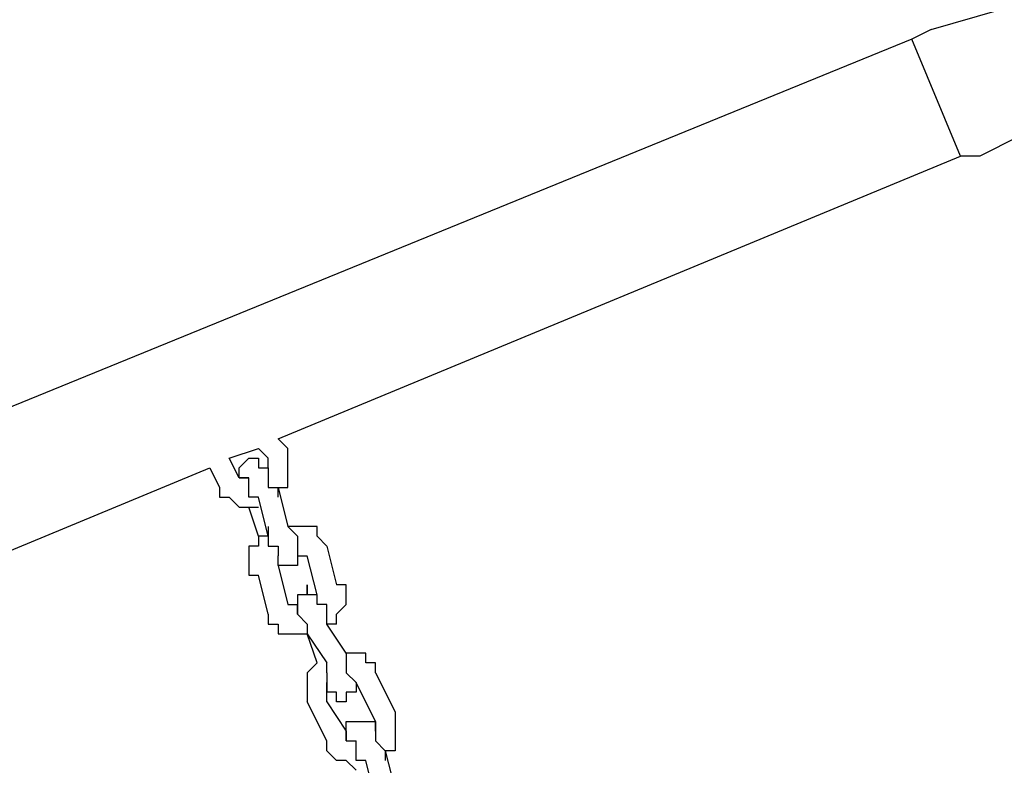
# Model space of a CAD drawing. Units: inches. Extents: x 229 to 337, y 139 to 296.
# Drawn here: x 261 to 264, y 287 to 289 of the extents above; entities that cross this region are included whole.
import ezdxf

# ---------------------------------------------------------------- set-up
doc = ezdxf.new("R2010")
doc.units = ezdxf.units.IN
doc.header["$MEASUREMENT"] = 0
doc.layers.add('Ebene 1', color=7, linetype='Continuous')

msp = doc.modelspace()

# ---------------------------------------------------------------- linework, layer by layer
at = {"layer": 'Ebene 1', "color": 179, "lineweight": 25, "true_color": 0x1a171b}
for points in [[(263.5336, 288.6277), (263.7086, 288.6778)], [(263.5336, 288.6277), (263.4837, 288.6029)], [(263.4837, 288.6029), (259.8086, 287.1027)], [(263.6085, 288.3028), (263.4837, 288.6029)], [(263.6085, 288.3028), (263.4837, 288.6029)], [(263.7586, 288.3528), (263.6587, 288.3028)], [(261.8586, 287.5778), (263.6085, 288.3028)], [(263.6587, 288.3028), (263.6085, 288.3028)], [(261.8836, 287.5528), (261.8586, 287.5778)], [(261.7337, 287.5278), (261.8088, 287.5528)], [(261.8088, 287.5528), (261.8336, 287.5278)], [(261.8836, 287.5278), (261.8836, 287.5528)], [(261.7587, 287.4777), (261.7337, 287.5278)], [(261.7587, 287.5029), (261.7837, 287.5278)], [(261.7837, 287.5278), (261.7837, 287.5278)], [(261.7837, 287.5278), (261.7837, 287.5278)], [(261.7837, 287.5278), (261.7837, 287.5278)], [(261.7837, 287.5278), (261.7837, 287.5278)], [(261.7837, 287.5278), (261.7837, 287.5278)], [(261.7837, 287.5278), (261.8088, 287.5278)], [(261.8088, 287.5278), (261.8088, 287.5278)], [(261.8088, 287.5278), (261.8088, 287.5278)], [(261.8088, 287.5278), (261.8088, 287.5278)], [(261.8088, 287.5278), (261.8088, 287.5029)], [(261.8336, 287.5029), (261.8336, 287.5278)], [(261.8336, 287.5278), (261.8336, 287.5278)], [(261.8836, 287.5029), (261.8836, 287.5278)], [(261.8836, 287.5278), (261.8836, 287.5278)], [(261.8836, 287.5278), (261.8836, 287.5278)], [(259.9337, 286.7778), (261.6838, 287.5029)], [(261.6838, 287.5029), (261.7087, 287.4527)], [(261.7587, 287.4777), (261.7587, 287.5029)], [(261.7587, 287.5029), (261.7587, 287.5029)], [(261.7587, 287.5029), (261.7587, 287.5029)], [(261.7587, 287.5029), (261.7587, 287.5029)], [(261.7587, 287.5029), (261.7587, 287.5029)], [(261.7587, 287.5029), (261.7587, 287.5029)], [(261.8088, 287.5029), (261.8088, 287.5029)], [(261.8088, 287.5029), (261.8088, 287.5029)], [(261.8088, 287.5029), (261.8088, 287.5029)], [(261.8088, 287.5029), (261.8336, 287.5029)], [(261.8336, 287.5029), (261.8336, 287.5029)], [(261.8336, 287.5029), (261.8336, 287.5029)], [(261.8336, 287.5029), (261.8336, 287.4777)], [(261.8336, 287.5029), (261.8336, 287.5029)], [(261.8336, 287.5029), (261.8336, 287.5029)], [(261.8336, 287.5029), (261.8336, 287.5029)], [(261.8336, 287.5029), (261.8336, 287.5029)], [(261.8336, 287.5029), (261.8336, 287.5029)], [(261.8836, 287.4777), (261.8836, 287.5029)], [(261.8836, 287.5029), (261.8836, 287.5029)], [(261.7837, 287.4777), (261.7587, 287.4777)], [(261.7587, 287.4777), (261.7837, 287.4777)], [(261.7587, 287.4777), (261.7587, 287.4777)], [(261.7587, 287.4777), (261.7587, 287.4777)], [(261.7587, 287.4777), (261.7587, 287.4777)], [(261.7587, 287.4777), (261.7587, 287.4777)], [(261.7587, 287.4777), (261.7587, 287.4777)], [(261.7587, 287.4777), (261.7587, 287.4777)], [(261.7587, 287.4777), (261.7587, 287.4777)], [(261.7587, 287.4777), (261.7587, 287.4777)], [(261.7587, 287.4777), (261.7587, 287.4777)], [(261.7587, 287.4777), (261.7587, 287.4777)], [(261.7587, 287.4777), (261.7587, 287.4777)], [(261.7587, 287.4777), (261.7587, 287.4777)], [(261.7587, 287.4777), (261.7587, 287.4777)], [(261.7587, 287.4777), (261.7837, 287.4777)], [(261.7837, 287.4527), (261.7837, 287.4777)], [(261.7837, 287.4777), (261.7837, 287.4777)], [(261.7837, 287.4777), (261.7837, 287.4777)], [(261.7837, 287.4777), (261.7837, 287.4777)], [(261.7837, 287.4777), (261.7837, 287.4777)], [(261.7837, 287.4777), (261.7837, 287.4777)], [(261.8336, 287.4777), (261.8336, 287.4777)], [(261.8336, 287.4777), (261.8336, 287.4777)], [(261.8336, 287.4777), (261.8336, 287.4777)], [(261.8336, 287.4777), (261.8336, 287.4527)], [(261.8836, 287.4527), (261.8836, 287.4777)], [(261.8836, 287.4777), (261.8836, 287.4777)], [(261.7087, 287.4527), (261.7087, 287.4527)], [(261.7087, 287.4527), (261.7087, 287.4527)], [(261.7087, 287.4527), (261.7087, 287.4527)], [(261.7087, 287.4527), (261.7087, 287.4527)], [(261.7087, 287.4527), (261.7087, 287.4278)], [(261.7837, 287.4278), (261.7837, 287.4527)], [(261.7837, 287.4527), (261.7837, 287.4527)], [(261.7837, 287.4527), (261.7837, 287.4527)], [(261.7837, 287.4527), (261.7837, 287.4527)], [(261.8336, 287.4527), (261.8336, 287.4527)], [(261.8336, 287.4527), (261.8586, 287.4527)], [(261.8586, 287.4527), (261.8836, 287.3528)], [(261.8586, 287.4527), (261.8586, 287.4527)], [(261.8586, 287.4527), (261.8586, 287.4527)], [(261.8586, 287.4278), (261.8586, 287.4527)], [(261.8586, 287.4527), (261.8836, 287.4527)], [(261.8836, 287.4527), (261.8836, 287.4527)], [(261.7087, 287.4278), (261.7337, 287.4278)], [(261.7337, 287.4278), (261.7337, 287.4278)], [(261.7337, 287.4278), (261.7337, 287.4278)], [(261.7337, 287.4278), (261.7587, 287.4028)], [(261.8088, 287.4278), (261.7837, 287.4278)], [(261.7837, 287.4278), (261.7837, 287.4278)], [(261.7837, 287.4278), (261.7837, 287.4278)], [(261.8088, 287.4278), (261.8088, 287.4278)], [(261.8336, 287.3279), (261.8088, 287.4278)], [(261.8586, 287.4278), (261.8586, 287.4278)], [(261.8586, 287.4278), (261.8586, 287.4278)], [(261.7587, 287.4028), (261.7587, 287.4028)], [(261.7587, 287.4028), (261.7837, 287.4028)], [(261.8088, 287.3279), (261.7837, 287.4028)], [(261.7837, 287.4028), (261.7837, 287.4028)], [(261.7837, 287.4028), (261.7837, 287.4028)], [(261.7837, 287.4028), (261.8088, 287.4028)], [(261.8088, 287.4028), (261.8088, 287.4028)], [(261.8336, 287.3528), (261.8336, 287.3279)], [(261.8336, 287.3528), (261.8336, 287.3528)], [(261.9087, 287.3528), (261.8836, 287.3528)], [(261.8836, 287.3528), (261.8836, 287.3528)], [(261.8836, 287.3528), (261.8836, 287.3528)], [(261.8836, 287.3528), (261.8836, 287.3528)], [(261.8836, 287.3528), (261.9087, 287.3279)], [(261.9335, 287.3528), (261.9087, 287.3528)], [(261.9087, 287.3528), (261.9087, 287.3528)], [(261.9587, 287.3528), (261.9335, 287.3528)], [(261.9335, 287.3528), (261.9335, 287.3528)], [(261.9587, 287.3279), (261.9587, 287.3528)], [(261.8336, 287.3279), (261.8088, 287.3279)], [(261.8088, 287.3279), (261.8088, 287.3279)], [(261.8088, 287.3279), (261.8088, 287.3027)], [(261.8336, 287.3279), (261.8336, 287.3279)], [(261.8336, 287.3279), (261.8336, 287.3279)], [(261.8336, 287.3279), (261.8336, 287.3027)], [(261.9087, 287.3279), (261.9087, 287.3279)], [(261.9087, 287.3279), (261.9087, 287.3027)], [(261.9837, 287.3027), (261.9587, 287.3279)], [(261.9587, 287.3279), (261.9587, 287.3279)], [(261.9587, 287.3279), (261.9587, 287.3279)], [(261.8088, 287.3027), (261.7837, 287.3027)], [(261.7837, 287.3027), (261.7837, 287.2777)], [(261.8088, 287.3027), (261.8088, 287.3027)], [(261.8336, 287.3027), (261.8336, 287.3027)], [(261.8336, 287.3027), (261.8586, 287.3027)], [(261.8586, 287.3027), (261.8586, 287.2777)], [(261.9087, 287.3027), (261.9087, 287.3027)], [(261.9087, 287.3027), (261.9087, 287.3027)], [(261.9087, 287.3027), (261.9087, 287.2777)], [(261.9087, 287.3027), (261.9087, 287.3027)], [(261.9087, 287.3027), (261.9087, 287.3027)], [(261.9087, 287.3027), (261.9087, 287.3027)], [(261.9087, 287.3027), (261.9087, 287.3027)], [(261.9087, 287.3027), (261.9087, 287.3027)], [(261.9087, 287.3027), (261.9087, 287.2777)], [(261.9837, 287.3027), (262.0086, 287.2028)], [(261.9837, 287.3027), (261.9837, 287.3027)], [(261.7837, 287.2777), (261.7837, 287.2777)], [(261.7837, 287.2777), (261.7837, 287.2528)], [(261.8586, 287.2528), (261.8586, 287.2777)], [(261.8586, 287.2777), (261.8586, 287.2777)], [(261.8586, 287.2777), (261.8586, 287.2777)], [(261.8586, 287.2777), (261.8586, 287.2777)], [(261.8586, 287.2777), (261.8586, 287.2777)], [(261.8586, 287.2528), (261.8586, 287.2777)], [(261.8586, 287.2777), (261.8586, 287.2777)], [(261.8586, 287.2777), (261.8586, 287.2777)], [(261.8586, 287.2777), (261.8586, 287.2777)], [(261.8586, 287.2777), (261.8586, 287.2777)], [(261.8586, 287.2777), (261.8586, 287.2777)], [(261.8586, 287.2777), (261.8586, 287.2777)], [(261.8586, 287.2777), (261.8586, 287.2777)], [(261.8586, 287.2777), (261.8586, 287.2777)], [(261.8586, 287.2777), (261.8586, 287.2777)], [(261.8586, 287.2777), (261.8586, 287.2777)], [(261.8586, 287.2777), (261.8586, 287.2777)], [(261.8586, 287.2777), (261.8586, 287.2777)], [(261.9087, 287.2777), (261.9335, 287.2777)], [(261.9087, 287.2777), (261.9087, 287.2777)], [(261.9087, 287.2777), (261.9087, 287.2777)], [(261.9087, 287.2777), (261.9087, 287.2777)], [(261.9087, 287.2777), (261.9087, 287.2777)], [(261.9087, 287.2777), (261.9087, 287.2777)], [(261.9087, 287.2777), (261.9087, 287.2777)], [(261.9087, 287.2777), (261.9087, 287.2777)], [(261.9087, 287.2777), (261.9087, 287.2777)], [(261.9087, 287.2777), (261.9087, 287.2777)], [(261.9087, 287.2777), (261.9087, 287.2777)], [(261.9087, 287.2777), (261.9087, 287.2777)], [(261.9087, 287.2777), (261.9087, 287.2777)], [(261.9087, 287.2777), (261.9087, 287.2528)], [(261.9587, 287.1778), (261.9335, 287.2777)], [(261.9335, 287.2777), (261.9335, 287.2777)], [(261.9335, 287.2777), (261.9335, 287.2777)], [(261.9335, 287.2777), (261.9335, 287.2777)], [(261.7837, 287.2528), (261.7837, 287.2528)], [(261.7837, 287.2528), (261.7837, 287.2278)], [(261.8586, 287.2528), (261.8586, 287.2528)], [(261.8586, 287.2528), (261.8586, 287.2528)], [(261.8586, 287.2528), (261.8586, 287.2528)], [(261.8586, 287.2528), (261.8586, 287.2528)], [(261.8586, 287.2528), (261.8586, 287.2528)], [(261.8586, 287.2528), (261.8836, 287.1528)], [(261.8836, 287.2528), (261.8586, 287.2528)], [(261.8586, 287.2528), (261.8586, 287.2528)], [(261.8586, 287.2528), (261.8586, 287.2528)], [(261.8586, 287.2528), (261.8586, 287.2528)], [(261.8586, 287.2528), (261.8586, 287.2528)], [(261.8586, 287.2528), (261.8586, 287.2528)], [(261.8586, 287.2528), (261.8586, 287.2528)], [(261.8586, 287.2528), (261.8586, 287.2528)], [(261.8586, 287.2528), (261.8586, 287.2528)], [(261.8586, 287.2528), (261.8586, 287.2528)], [(261.8586, 287.2528), (261.8586, 287.2528)], [(261.8586, 287.2528), (261.8586, 287.2528)], [(261.9087, 287.2528), (261.8836, 287.2528)], [(261.8836, 287.2528), (261.8836, 287.2528)], [(261.8836, 287.2528), (261.8836, 287.2528)], [(261.8836, 287.2528), (261.8836, 287.2528)], [(261.8836, 287.2528), (261.8836, 287.2528)], [(261.9087, 287.2528), (261.9087, 287.2528)], [(261.9087, 287.2528), (261.9087, 287.2528)], [(261.9087, 287.2528), (261.9087, 287.2528)], [(261.9087, 287.2528), (261.9087, 287.2528)], [(261.9087, 287.2528), (261.9087, 287.2528)], [(261.7837, 287.2278), (261.8088, 287.2278)], [(261.8088, 287.2278), (261.8088, 287.2278)], [(261.8336, 287.1277), (261.8088, 287.2278)], [(261.9335, 287.1778), (261.9335, 287.2028)], [(261.9335, 287.2028), (261.9335, 287.2028)], [(261.9335, 287.2028), (261.9335, 287.1778)], [(262.0336, 287.2028), (262.0086, 287.2028)], [(262.0086, 287.2028), (262.0086, 287.2028)], [(262.0336, 287.1778), (262.0336, 287.2028)], [(261.9335, 287.1778), (261.9087, 287.1778)], [(261.9087, 287.1778), (261.9087, 287.1778)], [(261.9087, 287.1778), (261.9087, 287.1778)], [(261.9087, 287.1778), (261.9087, 287.1778)], [(261.9087, 287.1778), (261.9087, 287.1778)], [(261.9087, 287.1778), (261.9087, 287.1778)], [(261.9087, 287.1778), (261.9087, 287.1778)], [(261.9087, 287.1778), (261.9087, 287.1528)], [(261.9587, 287.1778), (261.9335, 287.1778)], [(261.9335, 287.1778), (261.9335, 287.1778)], [(261.9587, 287.1528), (261.9587, 287.1778)], [(261.9587, 287.1778), (261.9587, 287.1778)], [(261.9587, 287.1778), (261.9587, 287.1778)], [(261.9587, 287.1778), (261.9587, 287.1778)], [(261.9587, 287.1778), (261.9587, 287.1778)], [(261.9587, 287.1778), (261.9587, 287.1778)], [(261.9587, 287.1528), (261.9587, 287.1778)], [(261.9587, 287.1778), (261.9587, 287.1778)], [(261.9587, 287.1778), (261.9587, 287.1778)], [(261.9587, 287.1778), (261.9587, 287.1778)], [(261.9587, 287.1778), (261.9587, 287.1778)], [(261.9587, 287.1778), (261.9587, 287.1778)], [(261.9587, 287.1778), (261.9587, 287.1778)], [(261.9587, 287.1778), (261.9587, 287.1778)], [(262.0336, 287.1528), (262.0336, 287.1778)], [(262.0336, 287.1778), (262.0336, 287.1778)], [(261.8836, 287.1528), (261.8836, 287.1528)], [(261.8836, 287.1528), (261.8836, 287.1528)], [(261.8836, 287.1528), (261.8836, 287.1528)], [(261.8836, 287.1528), (261.9087, 287.1528)], [(261.9087, 287.1528), (261.9087, 287.1528)], [(261.9087, 287.1528), (261.9087, 287.1277)], [(261.9087, 287.1528), (261.9087, 287.1528)], [(261.9087, 287.1528), (261.9087, 287.1528)], [(261.9087, 287.1528), (261.9087, 287.1528)], [(261.9087, 287.1528), (261.9087, 287.1528)], [(261.9087, 287.1528), (261.9087, 287.1528)], [(261.9087, 287.1528), (261.9087, 287.1528)], [(261.9087, 287.1528), (261.9087, 287.1277)], [(261.9087, 287.1277), (261.9087, 287.1528)], [(261.9087, 287.1528), (261.9087, 287.1528)], [(261.9087, 287.1528), (261.9087, 287.1277)], [(261.9587, 287.1528), (261.9587, 287.1528)], [(261.9837, 287.1528), (261.9587, 287.1528)], [(261.9587, 287.1528), (261.9587, 287.1528)], [(261.9587, 287.1528), (261.9587, 287.1528)], [(261.9837, 287.1277), (261.9837, 287.1528)], [(262.0086, 287.1277), (262.0336, 287.1528)], [(262.0336, 287.1528), (262.0336, 287.1528)], [(262.0336, 287.1528), (262.0336, 287.1528)], [(261.8336, 287.1277), (261.8336, 287.1277)], [(261.8336, 287.1277), (261.8336, 287.1277)], [(261.8336, 287.1277), (261.8336, 287.1277)], [(261.8336, 287.1277), (261.8336, 287.1027)], [(261.9087, 287.1277), (261.9087, 287.1277)], [(261.9087, 287.1277), (261.9087, 287.1277)], [(261.9087, 287.1277), (261.9087, 287.1277)], [(261.9335, 287.1027), (261.9087, 287.1277)], [(261.9087, 287.1277), (261.9087, 287.1277)], [(261.9087, 287.1277), (261.9087, 287.1277)], [(261.9087, 287.1277), (261.9087, 287.1277)], [(261.9087, 287.1277), (261.9087, 287.1277)], [(261.9087, 287.1277), (261.9087, 287.1277)], [(261.9087, 287.1277), (261.9087, 287.1277)], [(261.9087, 287.1277), (261.9087, 287.1277)], [(261.9837, 287.1027), (261.9837, 287.1277)], [(261.9837, 287.1277), (261.9837, 287.1277)], [(261.9837, 287.1277), (261.9837, 287.1277)], [(261.9837, 287.1277), (261.9837, 287.1277)], [(262.0086, 287.1027), (262.0086, 287.1277)], [(262.0086, 287.1277), (262.0086, 287.1277)], [(261.8336, 287.1027), (261.8586, 287.1027)], [(261.8586, 287.1027), (261.8586, 287.1027)], [(261.8586, 287.1027), (261.8586, 287.0777)], [(261.9335, 287.1027), (261.9335, 287.0777)], [(261.9335, 287.1027), (261.9335, 287.1027)], [(261.9335, 287.1027), (261.9335, 287.1027)], [(261.9335, 287.1027), (261.9335, 287.1027)], [(262.0086, 287.1027), (261.9837, 287.1027)], [(262.0336, 287.0278), (261.9837, 287.1027)], [(261.9837, 287.1027), (261.9837, 287.1027)], [(262.0086, 287.1027), (262.0086, 287.1027)], [(262.0086, 287.1027), (262.0086, 287.1027)], [(261.8586, 287.0777), (261.8836, 287.0777)], [(261.8836, 287.0777), (261.8836, 287.0777)], [(261.8836, 287.0777), (261.9087, 287.0777)], [(261.9087, 287.0777), (261.9087, 287.0777)], [(261.9087, 287.0777), (261.9335, 287.0777)], [(261.9335, 287.0777), (261.9335, 287.0777)], [(261.9335, 287.0777), (261.9335, 287.0777)], [(261.9335, 287.0777), (261.9335, 287.0777)], [(261.9335, 287.0777), (261.9335, 287.0777)], [(261.9335, 287.0777), (261.9837, 287.0028)], [(261.9587, 287.0028), (261.9335, 287.0777)], [(262.0586, 287.0278), (262.0336, 287.0278)], [(262.0336, 287.0278), (262.0336, 287.0278)], [(262.0336, 287.0278), (262.0336, 287.0278)], [(262.0336, 287.0278), (262.0336, 287.0278)], [(262.0336, 287.0278), (262.0336, 287.0028)], [(262.0836, 287.0278), (262.0586, 287.0278)], [(262.0586, 287.0278), (262.0586, 287.0278)], [(262.0836, 287.0028), (262.0836, 287.0278)], [(261.9587, 287.0028), (261.9335, 286.9778)], [(261.9587, 287.0028), (261.9587, 287.0028)], [(261.9587, 287.0028), (261.9587, 287.0028)], [(261.9587, 287.0028), (261.9587, 287.0028)], [(261.9837, 287.0028), (261.9837, 287.0028)], [(261.9837, 286.9778), (261.9837, 287.0028)], [(262.0336, 287.0028), (262.0336, 287.0028)], [(262.0336, 287.0028), (262.0336, 286.9778)], [(262.1085, 287.0028), (262.0836, 287.0028)], [(262.0836, 287.0028), (262.0836, 287.0028)], [(262.1085, 286.9778), (262.1085, 287.0028)], [(261.9335, 286.9778), (261.9335, 286.9778)], [(261.9335, 286.9778), (261.9335, 286.9778)], [(261.9335, 286.9778), (261.9335, 286.9527)], [(261.9837, 286.9778), (261.9837, 286.9778)], [(261.9837, 286.9778), (261.9837, 286.9778)], [(261.9837, 286.9778), (261.9837, 286.9527)], [(262.0336, 286.9778), (262.0336, 286.9778)], [(262.0336, 286.9778), (262.0336, 286.9778)], [(262.0336, 286.9778), (262.0336, 286.9778)], [(262.0336, 286.9778), (262.0586, 286.9527)], [(262.1085, 286.9778), (262.1587, 286.8778)], [(262.1085, 286.9778), (262.1085, 286.9778)], [(262.1085, 286.9778), (262.1085, 286.9778)], [(261.9335, 286.9527), (261.9335, 286.9527)], [(261.9335, 286.9527), (261.9335, 286.9279)], [(261.9837, 286.9279), (261.9837, 286.9527)], [(261.9837, 286.9527), (261.9837, 286.9527)], [(261.9837, 286.9527), (261.9837, 286.9527)], [(261.9837, 286.9527), (261.9837, 286.9527)], [(261.9837, 286.9527), (261.9837, 286.9527)], [(261.9837, 286.9527), (261.9837, 286.9527)], [(261.9837, 286.9527), (261.9837, 286.9527)], [(261.9837, 286.9527), (261.9837, 286.9527)], [(261.9837, 286.9527), (261.9837, 286.9527)], [(261.9837, 286.9527), (261.9837, 286.9527)], [(261.9837, 286.9527), (261.9837, 286.9279)], [(262.1085, 286.8528), (262.0586, 286.9527)], [(262.0586, 286.9527), (262.0586, 286.9527)], [(262.0586, 286.9527), (262.0586, 286.9527)], [(262.0586, 286.9527), (262.0586, 286.9527)], [(262.0586, 286.9527), (262.0586, 286.9527)], [(262.0586, 286.9527), (262.0586, 286.9527)], [(262.0586, 286.9527), (262.0586, 286.9527)], [(262.0586, 286.9527), (262.0586, 286.9527)], [(262.0586, 286.9527), (262.0586, 286.9527)], [(262.0586, 286.9527), (262.0586, 286.9527)], [(262.0586, 286.9527), (262.0586, 286.9527)], [(262.0586, 286.9527), (262.0586, 286.9527)], [(262.0586, 286.9527), (262.0586, 286.9527)], [(262.0586, 286.9527), (262.0586, 286.9527)], [(262.0586, 286.9527), (262.0586, 286.9527)], [(262.0586, 286.9527), (262.0586, 286.9527)], [(262.0586, 286.9527), (262.0586, 286.9527)], [(262.0586, 286.9527), (262.0586, 286.9527)], [(262.0586, 286.9527), (262.0586, 286.9279)], [(261.9335, 286.9279), (261.9335, 286.9279)], [(261.9335, 286.9279), (261.9335, 286.9027)], [(261.9837, 286.9027), (261.9837, 286.9279)], [(261.9837, 286.9279), (261.9837, 286.9279)], [(261.9837, 286.9279), (261.9837, 286.9279)], [(261.9837, 286.9279), (261.9837, 286.9279)], [(261.9837, 286.9279), (261.9837, 286.9279)], [(261.9837, 286.9279), (261.9837, 286.9279)], [(262.0086, 286.9279), (261.9837, 286.9279)], [(261.9837, 286.9279), (261.9837, 286.9279)], [(261.9837, 286.9279), (261.9837, 286.9279)], [(261.9837, 286.9279), (261.9837, 286.9279)], [(261.9837, 286.9279), (261.9837, 286.9279)], [(261.9837, 286.9279), (261.9837, 286.9279)], [(261.9837, 286.9279), (261.9837, 286.9279)], [(261.9837, 286.9279), (261.9837, 286.9279)], [(261.9837, 286.9279), (261.9837, 286.9279)], [(261.9837, 286.9279), (261.9837, 286.9279)], [(261.9837, 286.9279), (261.9837, 286.9279)], [(261.9837, 286.9279), (261.9837, 286.9279)], [(261.9837, 286.9279), (261.9837, 286.9279)], [(262.0086, 286.9027), (262.0086, 286.9279)], [(262.0086, 286.9279), (262.0086, 286.9279)], [(262.0086, 286.9279), (262.0086, 286.9279)], [(262.0086, 286.9279), (262.0086, 286.9279)], [(262.0086, 286.9279), (262.0086, 286.9279)], [(262.0086, 286.9279), (262.0086, 286.9279)], [(262.0586, 286.9279), (262.0336, 286.9279)], [(262.0336, 286.9279), (262.0336, 286.9279)], [(262.0336, 286.9279), (262.0336, 286.9027)], [(262.0586, 286.9279), (262.0586, 286.9279)], [(262.0586, 286.9279), (262.0586, 286.9279)], [(262.0586, 286.9279), (262.0586, 286.9279)], [(262.0586, 286.9279), (262.0586, 286.9279)], [(262.0586, 286.9279), (262.0586, 286.9279)], [(262.0586, 286.9279), (262.0586, 286.9279)], [(261.9335, 286.9027), (261.9335, 286.9027)], [(261.9335, 286.9027), (261.9335, 286.9027)], [(261.9335, 286.9027), (261.9335, 286.9027)], [(261.9837, 286.8028), (261.9335, 286.9027)], [(261.9837, 286.9027), (262.0336, 286.8278)], [(262.0336, 286.9027), (262.0086, 286.9027)], [(262.0086, 286.9027), (262.0086, 286.9027)], [(262.0086, 286.9027), (262.0086, 286.9027)], [(262.0086, 286.9027), (262.0086, 286.9027)], [(262.0086, 286.9027), (262.0086, 286.9027)], [(262.0336, 286.9027), (262.0336, 286.9027)], [(262.0336, 286.9027), (262.0336, 286.9027)], [(262.0336, 286.9027), (262.0336, 286.9027)], [(262.1587, 286.8778), (262.1587, 286.8778)], [(262.1587, 286.8778), (262.1587, 286.8528)], [(262.0336, 286.8278), (262.0336, 286.8528)], [(262.0336, 286.8528), (262.0336, 286.8528)], [(262.0336, 286.8528), (262.0586, 286.8528)], [(262.0586, 286.8528), (262.0586, 286.8528)], [(262.0586, 286.8528), (262.0586, 286.8528)], [(262.0586, 286.8528), (262.0586, 286.8528)], [(262.0586, 286.8528), (262.0586, 286.8528)], [(262.0586, 286.8528), (262.0586, 286.8528)], [(262.0586, 286.8528), (262.0836, 286.8528)], [(262.0836, 286.8528), (262.0836, 286.8528)], [(262.0836, 286.8528), (262.0836, 286.8528)], [(262.0836, 286.8528), (262.0836, 286.8528)], [(262.0836, 286.8528), (262.0836, 286.8528)], [(262.0836, 286.8528), (262.0836, 286.8528)], [(262.0836, 286.8528), (262.0836, 286.8528)], [(262.0836, 286.8528), (262.1085, 286.8528)], [(262.1085, 286.8278), (262.1085, 286.8528)], [(262.1085, 286.8528), (262.1085, 286.8528)], [(262.1085, 286.8528), (262.1085, 286.8528)], [(262.1085, 286.8528), (262.1085, 286.8528)], [(262.1085, 286.8528), (262.1085, 286.8278)], [(262.1587, 286.8528), (262.1587, 286.8528)], [(262.1587, 286.8528), (262.1587, 286.8528)], [(262.1587, 286.8528), (262.1587, 286.8278)], [(262.0336, 286.8278), (262.0336, 286.8278)], [(262.0336, 286.8278), (262.0336, 286.8278)], [(262.0336, 286.8278), (262.0336, 286.8028)], [(262.0336, 286.8028), (262.0336, 286.8278)], [(262.0336, 286.8278), (262.0336, 286.8278)], [(262.0336, 286.8278), (262.0336, 286.8278)], [(262.0336, 286.8278), (262.0336, 286.8278)], [(262.0336, 286.8278), (262.0336, 286.8278)], [(262.0336, 286.8278), (262.0336, 286.8278)], [(262.0336, 286.8278), (262.0336, 286.8278)], [(262.1085, 286.8278), (262.1085, 286.8278)], [(262.1085, 286.8278), (262.1085, 286.8278)], [(262.1085, 286.8278), (262.1085, 286.8278)], [(262.1085, 286.8278), (262.1085, 286.8278)], [(262.1085, 286.8278), (262.1085, 286.8278)], [(262.1085, 286.8278), (262.1085, 286.8278)], [(262.1085, 286.8278), (262.1085, 286.8278)], [(262.1085, 286.8278), (262.1085, 286.8028)], [(262.1587, 286.8278), (262.1587, 286.8278)], [(262.1587, 286.8278), (262.1587, 286.8028)], [(261.9837, 286.8028), (261.9837, 286.8028)], [(261.9837, 286.7778), (261.9837, 286.8028)], [(261.9837, 286.8028), (261.9837, 286.8028)], [(262.0336, 286.8028), (262.0336, 286.8028)], [(262.0336, 286.8028), (262.0336, 286.8028)], [(262.0336, 286.8028), (262.0336, 286.8028)], [(262.0336, 286.8028), (262.0336, 286.8028)], [(262.0336, 286.8028), (262.0586, 286.8028)], [(262.0336, 286.8028), (262.0336, 286.8028)], [(262.0336, 286.8028), (262.0336, 286.8028)], [(262.0336, 286.8028), (262.0336, 286.8028)], [(262.0586, 286.8028), (262.0586, 286.8028)], [(262.0586, 286.7778), (262.0586, 286.8028)], [(262.0586, 286.8028), (262.0586, 286.8028)], [(262.0586, 286.8028), (262.0586, 286.8028)], [(262.0586, 286.8028), (262.0586, 286.8028)], [(262.0586, 286.8028), (262.0586, 286.8028)], [(262.0586, 286.8028), (262.0586, 286.8028)], [(262.0586, 286.8028), (262.0586, 286.8028)], [(262.0586, 286.8028), (262.0586, 286.8028)], [(262.0586, 286.8028), (262.0586, 286.8028)], [(262.1085, 286.8028), (262.1085, 286.8028)], [(262.1085, 286.8028), (262.1085, 286.8028)], [(262.1085, 286.8028), (262.1085, 286.8028)], [(262.1085, 286.8028), (262.1337, 286.7778)], [(262.1587, 286.8028), (262.1587, 286.8028)], [(262.1587, 286.8028), (262.1587, 286.7778)], [(262.0086, 286.7529), (261.9837, 286.7778)], [(261.9837, 286.7778), (261.9837, 286.7778)], [(261.9837, 286.7778), (261.9837, 286.7778)], [(262.0586, 286.7529), (262.0586, 286.7778)], [(262.0586, 286.7778), (262.0586, 286.7778)], [(262.0586, 286.7778), (262.0586, 286.7778)], [(262.0586, 286.7778), (262.0586, 286.7778)], [(262.1587, 286.7778), (262.1337, 286.7778)], [(262.1337, 286.7778), (262.1337, 286.7778)], [(262.1337, 286.7778), (262.1337, 286.7529)], [(262.1337, 286.7778), (262.1587, 286.6778)], [(262.1337, 286.7778), (262.1337, 286.7778)], [(262.1337, 286.7778), (262.1337, 286.7778)], [(262.1587, 286.7778), (262.1587, 286.7778)], [(262.0336, 286.7529), (262.0086, 286.7529)], [(262.0086, 286.7529), (262.0086, 286.7529)], [(262.0086, 286.7529), (262.0086, 286.7529)], [(262.0586, 286.7277), (262.0336, 286.7529)], [(262.0336, 286.7529), (262.0336, 286.7529)], [(262.0836, 286.7529), (262.0586, 286.7529)], [(262.0836, 286.7529), (262.0836, 286.7529)], [(262.1085, 286.6528), (262.0836, 286.7529)]]:
    msp.add_lwpolyline(points, dxfattribs=at)

doc.saveas('drawing.dxf')
